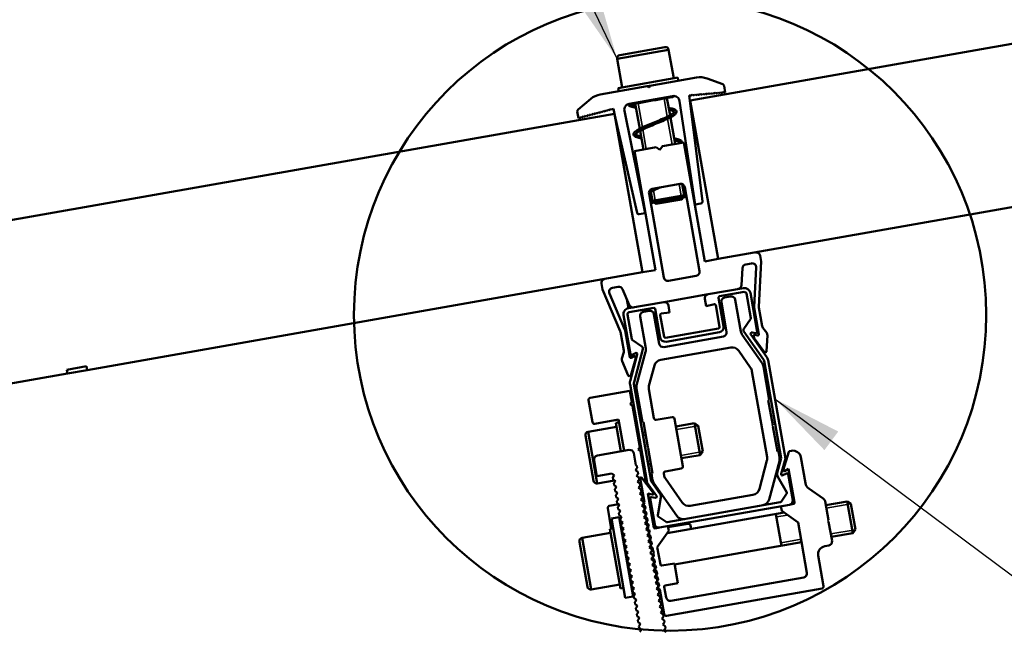
# Model space of a CAD drawing. Units: inches. Extents: x 1 to 956, y 0 to 271.
# Drawn here: x 619 to 637, y 207 to 218 of the extents above; entities that cross this region are included whole.
import ezdxf

# ---------------------------------------------------------------- set-up
doc = ezdxf.new("R2010")
doc.units = ezdxf.units.IN
doc.header["$LTSCALE"] = 5
doc.header["$MEASUREMENT"] = 0
doc.linetypes.add('DASHED', pattern=[0.2067, 0.1654, -0.0413])
for name, color, linetype, lineweight in [('Detail Circle Lines(ANSI)', 7, 'Continuous', 50), ('Symbols(ANSI)', 7, 'Continuous', 25), ('Threads(ANSI)', 7, 'DASHED', 35), ('Visible Edges(ANSI)', 7, 'Continuous', 50), ('Visible Tangent Edges(ANSI)', 7, 'Continuous', 50)]:
    doc.layers.add(name, color=color, linetype=linetype, lineweight=lineweight)
doc.layers.add('Dimensions(ANSI)', color=4, linetype='Continuous', lineweight=25, true_color=0x00ffff)
doc.styles.add('LEADER TEXT', font='arial.ttf')
doc.styles.add('Sunmodo', font='arial.ttf')
doc.dimstyles.new('Sunmodo MM03', dxfattribs={"dimscale": 13, "dimtxt": 0.2, "dimasz": 0.25, "dimexe": 0.125, "dimexo": 0.0625, "dimgap": 0.1, "dimtad": 1, "dimdec": 4, "dimrnd": 1e-08, "dimzin": 1, "dimdsep": 46, "dimlunit": 4, "dimtxsty": 'LEADER TEXT', "dimblk": 'Filled-2', "dimcen": 0.09, "dimdle": 0.393701, "dimclrd": 7, "dimclre": 7, "dimclrt": 7, "dimadec": 0, "dimazin": 0, "dimtfac": 0.5, "dimtdec": 3, "dimtofl": 0, "dimtmove": 0, "dimatfit": 3, "dimfxl": 1, "dimfrac": 2, "dimtolj": 1, "dimtzin": 0, "dimlwd": 25, "dimlwe": 25, "dimarcsym": 0})
doc.dimstyles.new('Sunmodo MM03$7', dxfattribs={"dimscale": 13, "dimtxt": 0.2, "dimasz": 0.098425, "dimexe": 0.125, "dimexo": 0.0625, "dimgap": 0.1, "dimtad": 1, "dimdec": 4, "dimrnd": 1e-08, "dimzin": 1, "dimdsep": 46, "dimlunit": 4, "dimtxsty": 'LEADER TEXT', "dimblk": 'Filled-2', "dimcen": 0.09, "dimdle": 0.393701, "dimclrd": 7, "dimclre": 7, "dimclrt": 7, "dimadec": 0, "dimazin": 0, "dimtfac": 0.5, "dimtdec": 3, "dimtofl": 0, "dimtmove": 0, "dimatfit": 3, "dimfxl": 1, "dimfrac": 2, "dimtolj": 1, "dimtzin": 0, "dimlwd": 25, "dimlwe": 25, "dimarcsym": 0})

# ---------------------------------------------------------------- blocks, each defined once
blk = doc.blocks.new('Filled-2')
at = {"color": 0}
for p, q in [((0, 0), (-1, 0.24)), ((-1, 0.24), (-1, -0.24)), ((-1, 0), (0, 0)), ((-1, -0.24), (0, 0))]:
    blk.add_line(p, q, dxfattribs=at)
at = {"color": 0, "flags": 128}
blk.add_lwpolyline([(-1, -0.24), (0, 0), (-1, 0.24), (-1, -0.24)], dxfattribs=at)
at = {"color": 0}
blk.add_solid([(-1, -0.24), (0, 0), (-1, 0.24), (-1, -0.24)], dxfattribs=at)
blk = doc.blocks.new('2dDetail11')
at = {"layer": 'Detail Circle Lines(ANSI)'}
blk.add_circle((24.7912, 16.9551), 0.4415, dxfattribs=at)
at = {"layer": 'Detail Circle Lines(ANSI)', "insert": (24.8372, 17.4152), "char_height": 0.3, "attachment_point": 7, "style": 'Sunmodo'}
blk.add_mtext('M', dxfattribs=at)
blk = doc.blocks.new('*D34')
at = {"layer": 'Defpoints', "color": 0, "linetype": 'Continuous', "transparency": 16777216}
for p in [(708.877, 215.047), (716.07, 205.135), (527.98, 183.15), (717.761, 183.15)]:
    blk.add_point(p, dxfattribs=at)
at = {"layer": 'Dimensions(ANSI)', "color": 7, "linetype": 'Continuous', "lineweight": 25, "transparency": 16777216}
blk.add_line((709.677, 215.188), (716.073, 216.316), dxfattribs=at)
blk.add_arc((527.98, 183.15), 189.37, 0.98333, 9.01667, dxfattribs=at)
at = {"layer": 'Dimensions(ANSI)', "color": 7, "linetype": 'Continuous', "lineweight": 25, "transparency": 16777216, "xscale": 3.25, "yscale": 3.25, "zscale": 3.25}
for p, rotation in [((714.473, 216.034), 99.50833423630436), ((717.35, 183.15), 270.4916657636956)]:
    blk.add_blockref('Filled-2', p, dxfattribs=dict(at, rotation=rotation))
at = {"layer": 'Dimensions(ANSI)', "color": 7, "linetype": 'Continuous', "lineweight": 25, "transparency": 16777216, "insert": (718.207, 200.227), "char_height": 2.6, "attachment_point": 1, "style": 'LEADER TEXT'}
blk.add_mtext('\\A1; \\fArial|b0|i0;\\H2.6000;VARIES', dxfattribs=at)

msp = doc.modelspace()

# ---------------------------------------------------------------- linework, layer by layer
at = {"layer": 'Threads(ANSI)'}
for p, q in [((629.911586, 216.851911), (629.989472, 216.410195)), ((630.438672, 216.604585), (630.380484, 216.934585)), ((630.527578, 216.100371), (630.445104, 216.568103)), ((629.995905, 216.373716), (630.058681, 216.017692)), ((630.191235, 215.265944), (630.222649, 215.087782)), ((630.691546, 215.170461), (630.654543, 215.38032)), ((630.228998, 215.051779), (630.234421, 215.02102)), ((630.703318, 215.103699), (630.697895, 215.134459)), ((630.999514, 210.990678), (630.605129, 210.921137)), ((629.928281, 210.801791), (629.90668, 210.797982)), ((630.04709, 210.82274), (630.000286, 210.814487)), ((630.687808, 210.45224), (631.082193, 210.521781)), ((629.989359, 210.329085), (630.01096, 210.332894)), ((630.082965, 210.34559), (630.129769, 210.353843)), ((633.770955, 209.571323), (633.32559, 209.492793)), ((632.62308, 209.368921), (632.422503, 209.333554)), ((633.40827, 209.023896), (633.853635, 209.102426)), ((632.505182, 208.864657), (632.868232, 208.928673))]:
    msp.add_line(p, q, dxfattribs=at)
at = {"layer": 'Visible Edges(ANSI)'}
for p, q in [((702.28644, 229.495832), (630.857414, 216.900968)), ((629.576266, 217.724539), (630.397124, 217.869279)), ((630.464885, 217.821832), (630.556299, 217.303395)), ((629.528819, 217.656778), (629.620234, 217.138342)), ((629.548229, 217.125645), (630.628305, 217.316092)), ((630.972775, 217.317436), (630.123625, 217.167708)), ((630.638462, 217.258488), (630.628305, 217.316092)), ((631.447462, 217.196786), (631.161293, 217.300943)), ((630.073222, 217.158821), (629.224072, 217.009093)), ((629.558386, 217.068041), (629.548229, 217.125645)), ((630.073222, 217.158821), (630.123625, 217.167708)), ((630.102867, 217.138063), (630.073222, 217.158821)), ((630.102831, 217.164042), (630.11657, 217.157632)), ((630.123625, 217.167708), (630.102867, 217.138063)), ((630.882058, 216.992134), (630.892328, 217.006802)), ((630.892328, 217.006802), (630.909809, 216.994562)), ((630.92831, 216.99618), (630.93858, 217.010848)), ((630.93858, 217.010848), (630.956061, 216.998608)), ((630.956061, 216.998608), (630.974562, 217.000227)), ((630.974562, 217.000227), (630.984832, 217.014895)), ((630.984832, 217.014895), (631.002313, 217.002655)), ((631.002313, 217.002655), (631.020813, 217.004273)), ((631.020813, 217.004273), (631.031084, 217.018941)), ((631.031084, 217.018941), (631.048565, 217.006701)), ((631.048565, 217.006701), (631.067065, 217.00832)), ((631.067065, 217.00832), (631.077336, 217.022988)), ((631.077336, 217.022988), (631.094816, 217.010748)), ((631.094816, 217.010748), (631.113317, 217.012366)), ((631.113317, 217.012366), (631.123588, 217.027034)), ((631.123588, 217.027034), (631.141068, 217.014794)), ((631.141068, 217.014794), (631.159569, 217.016413)), ((631.159569, 217.016413), (631.16984, 217.031081)), ((631.16984, 217.031081), (631.18732, 217.018841)), ((631.18732, 217.018841), (631.205821, 217.02046)), ((631.205821, 217.02046), (631.216092, 217.035127)), ((631.216092, 217.035127), (631.233572, 217.022887)), ((631.233572, 217.022887), (631.252073, 217.024506)), ((631.252073, 217.024506), (631.262343, 217.039174)), ((631.262343, 217.039174), (631.279824, 217.026934)), ((631.279824, 217.026934), (631.298325, 217.028553)), ((631.298325, 217.028553), (631.308595, 217.04322)), ((631.308595, 217.04322), (631.326076, 217.03098)), ((631.326076, 217.03098), (631.344577, 217.032599)), ((631.344577, 217.032599), (631.354847, 217.047267)), ((631.354847, 217.047267), (631.372328, 217.035027)), ((631.372328, 217.035027), (631.390829, 217.036646)), ((631.390829, 217.036646), (631.401099, 217.051313)), ((631.401099, 217.051313), (631.41858, 217.039073)), ((631.41858, 217.039073), (631.43708, 217.040692)), ((631.43708, 217.040692), (631.447351, 217.05536)), ((631.447351, 217.05536), (631.464832, 217.04312)), ((631.464832, 217.04312), (631.492689, 217.045557)), ((631.492689, 217.045557), (631.470961, 217.168781)), ((629.052564, 216.929117), (628.819277, 216.733366)), ((629.749965, 216.841969), (630.535757, 216.980525)), ((629.858023, 216.842414), (629.938668, 216.385052)), ((630.434056, 216.944031), (630.489385, 216.63024)), ((630.446477, 216.946222), (630.542063, 216.963076)), ((630.663271, 216.888728), (630.94393, 215.010793)), ((630.839391, 216.988401), (630.882058, 216.992134)), ((630.839391, 216.988401), (631.081692, 215.070392)), ((631.365272, 214.020765), (630.857414, 216.900968)), ((630.909809, 216.994562), (630.92831, 216.99618)), ((629.482117, 216.658466), (558.053092, 204.063601)), ((628.806774, 216.699013), (628.828501, 216.575789)), ((629.034898, 216.631093), (629.047138, 216.648573)), ((629.047138, 216.648573), (629.061806, 216.638303)), ((629.061806, 216.638303), (629.079745, 216.64311)), ((629.079745, 216.64311), (629.091985, 216.66059)), ((629.091985, 216.66059), (629.106653, 216.65032)), ((629.106653, 216.65032), (629.124591, 216.655126)), ((629.124591, 216.655126), (629.136831, 216.672607)), ((629.136831, 216.672607), (629.151499, 216.662336)), ((629.151499, 216.662336), (629.169438, 216.667143)), ((629.169438, 216.667143), (629.181678, 216.684623)), ((629.181678, 216.684623), (629.196346, 216.674353)), ((629.196346, 216.674353), (629.214284, 216.679159)), ((629.214284, 216.679159), (629.226525, 216.69664)), ((629.226525, 216.69664), (629.241192, 216.686369)), ((629.241192, 216.686369), (629.259131, 216.691176)), ((629.259131, 216.691176), (629.271371, 216.708656)), ((629.271371, 216.708656), (629.286039, 216.698386)), ((629.286039, 216.698386), (629.303978, 216.703193)), ((629.303978, 216.703193), (629.316218, 216.720673)), ((629.316218, 216.720673), (629.330886, 216.710402)), ((629.330886, 216.710402), (629.348824, 216.715209)), ((629.348824, 216.715209), (629.361064, 216.73269)), ((629.361064, 216.73269), (629.375732, 216.722419)), ((629.375732, 216.722419), (629.393671, 216.727226)), ((629.393671, 216.727226), (629.405911, 216.744706)), ((629.405911, 216.744706), (629.420579, 216.734436)), ((629.420579, 216.734436), (629.461949, 216.745521)), ((629.461949, 216.745521), (629.481743, 216.6584)), ((629.989975, 213.778263), (629.482117, 216.658466)), ((629.483468, 216.650805), (629.890258, 214.86031)), ((630.040096, 214.851422), (629.661538, 216.712096)), ((628.828501, 216.575789), (628.855512, 216.583027)), ((628.855512, 216.583027), (628.867752, 216.600507)), ((628.867752, 216.600507), (628.88242, 216.590237)), ((628.88242, 216.590237), (628.900359, 216.595043)), ((628.900359, 216.595043), (628.912599, 216.612524)), ((628.912599, 216.612524), (628.927267, 216.602253)), ((628.927267, 216.602253), (628.945205, 216.60706)), ((628.945205, 216.60706), (628.957445, 216.62454)), ((628.957445, 216.62454), (628.972113, 216.61427)), ((628.972113, 216.61427), (628.990052, 216.619076)), ((628.990052, 216.619076), (629.002292, 216.636557)), ((629.002292, 216.636557), (629.01696, 216.626286)), ((629.01696, 216.626286), (629.034898, 216.631093)), ((630.495909, 216.593245), (630.58115, 216.109817)), ((629.945192, 216.348053), (630.00511, 216.008245)), ((630.350734, 216.069188), (630.739561, 216.137749)), ((630.739561, 216.137749), (631.120454, 213.977597)), ((629.846698, 215.980313), (630.235526, 216.048874)), ((630.227591, 213.820161), (629.846698, 215.980313)), ((630.235526, 216.048874), (630.303287, 216.001427)), ((630.303287, 216.001427), (630.350734, 216.069188)), ((631.365272, 214.020765), (641.445981, 215.798266)), ((630.133775, 215.278548), (630.133997, 215.277286)), ((630.140522, 215.240286), (630.169078, 215.078336)), ((630.672112, 215.383418), (630.168076, 215.294543)), ((630.709815, 215.380119), (630.745118, 215.179907)), ((630.756813, 215.324109), (631.025978, 213.797602)), ((630.377932, 213.683334), (630.108768, 215.209841)), ((630.133075, 215.071987), (630.75754, 215.182098)), ((630.763888, 215.146095), (630.139423, 215.035985)), ((630.236354, 215.019667), (630.198238, 215.046356)), ((630.701965, 215.101767), (630.236354, 215.019667)), ((630.701965, 215.101767), (630.728654, 215.139882)), ((630.94393, 215.010793), (631.05177, 215.029808)), ((629.932256, 214.832407), (630.040096, 214.851422)), ((631.120454, 213.977597), (631.365272, 214.020765)), ((632.102924, 213.153423), (632.145865, 213.972795)), ((632.126821, 214.080803), (632.145865, 213.972795)), ((629.989975, 213.778263), (630.227591, 213.820161)), ((631.787354, 213.543933), (631.803652, 213.854911)), ((631.863971, 213.92309), (631.966664, 213.941197)), ((632.052376, 213.865365), (632.014782, 213.148032)), ((619.909265, 212.000762), (629.989975, 213.778263)), ((630.966669, 213.7129), (630.462634, 213.624025)), ((629.265663, 213.464938), (629.246618, 213.572945)), ((629.586256, 212.709667), (629.265663, 213.464938)), ((629.547557, 213.514643), (629.444864, 213.496536)), ((629.627557, 213.471207), (629.749232, 213.184557)), ((631.822207, 213.492536), (631.181362, 213.379538)), ((629.390257, 213.395962), (629.670926, 212.734747)), ((629.73406, 213.124339), (629.705116, 213.288487)), ((631.181362, 213.379538), (630.374905, 213.237338)), ((631.122053, 213.294836), (631.144907, 213.165227)), ((631.37068, 213.316403), (631.462094, 212.797966)), ((631.388472, 213.341813), (631.834904, 213.420531)), ((631.589234, 213.340091), (631.481226, 213.321046)), ((631.776226, 212.700665), (631.673936, 213.280782)), ((631.877254, 213.390877), (631.955664, 212.946192)), ((632.073678, 212.69796), (631.949259, 213.403573)), ((630.374905, 213.237338), (629.73406, 213.124339)), ((629.746757, 213.052334), (630.193188, 213.131052)), ((630.11313, 213.079814), (630.005123, 213.060769)), ((630.218598, 213.11326), (630.310013, 212.594823)), ((630.48246, 213.04842), (630.459607, 213.178029)), ((631.144907, 213.165227), (631.294437, 213.197011)), ((631.320599, 213.179364), (631.390089, 212.78527)), ((631.421918, 213.236345), (631.517141, 212.696307)), ((632.015792, 213.131509), (632.100789, 212.649469)), ((632.103934, 213.1369), (632.163108, 212.801308)), ((629.645097, 212.997287), (629.769516, 212.291674)), ((629.795512, 212.565299), (629.717102, 213.009983)), ((629.945814, 212.976068), (630.048104, 212.395951)), ((630.293055, 212.480467), (630.197832, 213.020505)), ((630.382018, 212.607519), (630.312528, 213.001614)), ((630.331077, 213.027144), (630.48246, 213.04842)), ((631.952031, 212.929802), (631.828658, 212.753608)), ((629.675628, 212.718875), (629.760625, 212.236835)), ((631.372296, 212.759859), (630.407428, 212.589727)), ((632.175962, 212.771028), (632.244152, 212.677172)), ((629.650132, 212.358202), (629.590958, 212.693795)), ((629.980727, 212.427768), (629.804532, 212.55114)), ((631.457832, 212.611605), (630.377756, 212.421159)), ((630.420125, 212.517722), (631.384993, 212.687854)), ((632.160191, 212.128419), (631.80045, 212.642183)), ((631.828658, 212.705485), (632.184769, 212.196906)), ((632.244662, 212.238844), (631.956239, 212.650754)), ((631.978016, 212.684936), (632.048268, 212.672549)), ((632.00818, 212.625944), (632.015421, 212.58488)), ((632.017991, 212.578824), (632.196917, 212.332554)), ((632.02512, 212.642884), (632.083849, 212.632529)), ((632.258016, 212.630369), (632.243176, 212.34722)), ((629.836495, 211.782842), (629.997186, 212.382547)), ((630.321184, 212.188452), (631.590583, 212.412281)), ((631.735762, 212.352146), (631.95262, 212.042441)), ((629.616433, 212.213834), (629.64841, 212.325352)), ((629.896018, 212.287481), (629.765871, 211.801766)), ((629.862591, 212.198769), (629.778686, 211.906155)), ((629.782337, 212.22671), (629.833982, 212.256527)), ((629.802085, 212.276487), (629.863863, 212.312154)), ((629.855695, 212.246403), (629.862936, 212.205339)), ((630.045343, 212.33271), (629.883014, 211.726892)), ((632.211286, 212.326748), (632.231315, 212.33028)), ((632.58316, 210.398025), (632.268886, 212.180361)), ((619.536544, 212.009285), (619.896569, 212.072767)), ((619.54924, 211.93728), (619.536544, 212.009285)), ((619.909265, 212.000762), (619.54924, 211.93728)), ((619.896569, 212.072767), (619.909265, 212.000762)), ((629.7302, 211.904114), (629.619413, 212.165112)), ((630.107474, 211.717091), (630.205328, 212.082289)), ((632.292063, 211.459436), (632.184415, 212.069937)), ((632.196881, 212.167665), (632.50834, 210.401292)), ((569.001684, 203.024382), (619.54924, 211.93728)), ((629.767168, 211.895784), (629.74714, 211.892253)), ((631.976844, 211.983958), (632.252421, 210.421087)), ((629.76311, 211.738525), (630.077384, 209.956189)), ((630.146574, 209.984849), (629.835115, 211.751222)), ((629.880253, 211.663651), (629.987901, 211.05315)), ((630.197568, 211.127242), (630.104713, 211.653851)), ((629.041331, 211.495043), (629.761382, 211.622008)), ((629.761382, 211.622008), (629.796297, 211.423994)), ((632.274062, 211.456262), (632.292063, 211.459436)), ((629.081507, 211.056665), (629.011677, 211.452693)), ((629.766643, 211.381643), (629.796297, 211.423994)), ((629.808993, 211.351989), (629.766643, 211.381643)), ((629.808993, 211.351989), (629.941671, 210.599536)), ((632.354652, 210.999214), (632.274062, 211.456262)), ((629.555888, 211.103189), (629.123858, 211.027011)), ((629.656185, 210.534379), (629.555888, 211.103189)), ((630.239919, 211.097588), (630.527939, 211.148374)), ((630.57029, 211.118719), (630.722647, 210.254658)), ((629.001432, 210.879209), (629.519868, 210.970623)), ((629.564776, 211.052786), (629.507172, 211.042628)), ((629.598581, 210.524221), (629.507172, 211.042628)), ((629.987901, 211.05315), (630.005902, 211.056324)), ((630.005902, 211.056324), (630.086525, 210.599092)), ((630.595683, 210.974709), (630.936496, 211.034804)), ((631.038068, 210.458763), (630.936496, 211.034804)), ((631.001446, 210.989325), (630.936496, 211.034804)), ((631.001446, 210.989325), (631.083546, 210.523713)), ((632.342283, 210.985707), (632.354652, 210.999214)), ((632.358526, 210.977245), (632.342283, 210.985707)), ((632.439116, 210.520196), (632.358526, 210.977245)), ((629.098724, 209.99059), (628.953985, 210.811448)), ((629.897234, 210.851554), (629.918835, 210.855363)), ((629.99084, 210.868059), (630.037643, 210.876312)), ((629.912017, 210.557185), (629.941671, 210.599536)), ((630.086525, 210.599092), (630.09923, 210.590196)), ((630.09923, 210.590196), (630.090334, 210.577491)), ((630.090334, 210.577491), (630.170956, 210.120258)), ((629.170727, 210.448779), (629.746767, 210.550351)), ((629.831469, 210.491042), (629.869431, 210.275747)), ((629.954367, 210.527531), (629.912017, 210.557185)), ((629.954367, 210.527531), (630.058726, 209.935682)), ((630.697254, 210.398669), (631.038068, 210.458763)), ((631.083546, 210.523713), (631.038068, 210.458763)), ((632.43668, 210.133854), (632.50834, 210.401292)), ((632.457117, 210.52337), (632.439116, 210.520196)), ((632.47688, 210.411286), (632.457117, 210.52337)), ((632.507311, 210.114952), (632.58316, 210.398025)), ((632.648756, 210.519405), (632.545575, 210.181914)), ((632.660201, 210.529531), (632.696204, 210.535879)), ((632.865607, 210.417262), (632.948883, 209.944979)), ((629.162204, 210.076057), (629.111418, 210.364078)), ((629.863065, 210.185532), (629.89272, 210.227883)), ((629.869431, 210.275747), (629.886371, 210.263885)), ((629.886371, 210.263885), (629.89272, 210.227883)), ((629.998805, 210.275513), (630.020407, 210.279322)), ((630.092412, 210.292018), (630.139215, 210.300271)), ((630.692993, 210.212308), (630.404972, 210.161522)), ((632.24966, 210.357846), (632.111674, 209.842877)), ((632.28738, 209.651128), (632.474119, 210.348046)), ((632.566871, 210.164975), (632.642535, 210.20866)), ((632.642535, 210.20866), (632.750719, 209.595122)), ((629.435823, 210.124304), (629.162204, 210.076057)), ((629.435823, 210.124304), (629.478174, 210.09465)), ((629.478174, 210.09465), (629.44852, 210.052299)), ((629.44852, 210.052299), (629.454868, 210.016296)), ((629.905416, 210.155878), (629.863065, 210.185532)), ((629.88211, 210.077524), (629.911764, 210.119875)), ((629.924461, 210.04787), (629.88211, 210.077524)), ((629.905416, 210.155878), (629.911764, 210.119875)), ((629.924461, 210.04787), (629.930809, 210.011867)), ((629.948149, 210.036474), (630.026305, 209.593229)), ((630.186616, 209.765966), (629.974229, 210.047814)), ((630.170956, 210.120258), (630.152955, 210.117084)), ((630.152955, 210.117084), (630.172718, 210.005001)), ((630.380289, 210.090979), (630.375318, 210.119171)), ((630.710307, 209.595779), (630.404513, 210.032497)), ((632.445757, 210.062461), (632.607208, 209.776998)), ((632.539465, 210.090279), (632.601244, 210.125947)), ((632.716629, 209.641082), (632.633813, 210.11076)), ((629.166485, 209.943143), (629.480313, 209.998479)), ((629.454868, 210.016296), (629.497218, 209.986642)), ((629.497218, 209.986642), (629.467564, 209.944291)), ((629.467564, 209.944291), (629.473912, 209.908289)), ((629.473912, 209.908289), (629.516263, 209.878634)), ((629.516263, 209.878634), (629.486609, 209.836284)), ((629.901155, 209.969517), (629.930809, 210.011867)), ((629.943505, 209.939862), (629.901155, 209.969517)), ((629.920199, 209.861509), (629.949854, 209.90386)), ((629.96255, 209.831855), (629.920199, 209.861509)), ((629.943505, 209.939862), (629.949854, 209.90386)), ((630.245475, 209.71613), (630.077384, 209.956189)), ((630.146574, 209.984849), (630.305381, 209.758049)), ((630.196942, 209.946518), (630.610779, 209.355498)), ((633.009018, 209.850586), (633.271106, 209.66707)), ((629.486609, 209.836284), (629.492957, 209.800281)), ((629.492957, 209.800281), (629.535308, 209.770627)), ((629.535308, 209.770627), (629.505653, 209.728276)), ((629.505653, 209.728276), (629.512002, 209.692273)), ((629.512002, 209.692273), (629.554352, 209.662619)), ((629.939244, 209.753501), (629.968898, 209.795852)), ((629.981595, 209.723847), (629.939244, 209.753501)), ((629.958289, 209.645494), (629.987943, 209.687845)), ((629.96255, 209.831855), (629.968898, 209.795852)), ((629.981595, 209.723847), (629.987943, 209.687845)), ((630.194539, 209.144399), (630.086355, 209.757937)), ((630.086355, 209.757937), (630.172398, 209.742765)), ((630.090187, 209.757261), (630.142275, 209.461856)), ((630.223698, 209.681947), (630.153447, 209.694334)), ((630.32127, 209.687856), (630.26719, 209.364389)), ((631.995818, 209.736715), (630.855486, 209.535644)), ((632.505825, 209.610435), (632.606083, 209.753618)), ((629.423036, 209.119758), (629.357655, 209.490555)), ((629.387309, 209.532905), (629.560726, 209.563484)), ((629.554352, 209.662619), (629.524698, 209.620268)), ((629.524698, 209.620268), (629.531046, 209.584266)), ((629.531046, 209.584266), (629.573397, 209.554612)), ((629.573397, 209.554612), (629.543743, 209.512261)), ((629.543743, 209.512261), (629.550091, 209.476258)), ((630.000639, 209.61584), (629.958289, 209.645494)), ((629.977333, 209.537486), (630.006988, 209.579837)), ((630.019684, 209.507832), (629.977333, 209.537486)), ((630.000639, 209.61584), (630.006988, 209.579837)), ((630.008988, 209.568489), (630.026305, 209.593229)), ((630.012858, 209.546542), (630.008988, 209.568489)), ((630.037592, 209.529217), (630.012858, 209.546542)), ((630.019684, 209.507832), (630.026032, 209.471829)), ((630.037592, 209.529217), (630.04535, 209.485221)), ((630.128036, 209.668924), (630.210853, 209.199246)), ((630.295555, 209.139937), (632.657321, 209.556381)), ((632.491667, 209.601415), (630.435816, 209.238913)), ((632.517746, 209.442677), (632.50251, 209.529083)), ((632.657321, 209.556381), (632.732926, 209.569712)), ((633.303453, 209.61834), (633.364396, 209.272716)), ((633.316144, 209.546365), (633.707937, 209.615448)), ((633.809509, 209.039408), (633.707937, 209.615448)), ((633.772888, 209.56997), (633.707937, 209.615448)), ((633.772888, 209.56997), (633.854987, 209.104358)), ((629.568283, 209.330978), (629.424273, 209.305586)), ((629.550091, 209.476258), (629.592442, 209.446604)), ((629.592442, 209.446604), (629.562787, 209.404253)), ((629.562787, 209.404253), (629.569136, 209.368251)), ((629.822212, 207.890877), (629.568283, 209.330978)), ((629.569136, 209.368251), (629.611486, 209.338596)), ((629.611486, 209.338596), (629.581832, 209.296246)), ((629.996378, 209.429479), (630.026032, 209.471829)), ((630.038729, 209.399824), (629.996378, 209.429479)), ((630.015423, 209.321471), (630.045077, 209.363822)), ((630.057773, 209.291817), (630.015423, 209.321471)), ((630.028033, 209.460481), (630.04535, 209.485221)), ((630.031903, 209.438534), (630.028033, 209.460481)), ((630.056637, 209.421209), (630.031903, 209.438534)), ((630.038729, 209.399824), (630.045077, 209.363822)), ((630.047078, 209.352474), (630.064395, 209.377214)), ((630.050948, 209.330527), (630.047078, 209.352474)), ((630.075682, 209.313201), (630.050948, 209.330527)), ((630.056637, 209.421209), (630.064395, 209.377214)), ((630.075682, 209.313201), (630.083439, 209.269206)), ((630.139309, 209.457621), (630.142275, 209.461856)), ((630.154971, 209.389851), (630.150736, 209.392816)), ((630.154971, 209.389851), (630.200245, 209.133093)), ((630.276243, 209.342804), (630.419426, 209.242547)), ((630.435971, 209.038512), (632.560062, 209.413047)), ((632.514628, 208.811085), (632.413057, 209.387126)), ((632.814201, 209.235097), (632.517746, 209.442677)), ((629.678202, 207.865484), (629.424273, 209.305586)), ((629.581832, 209.296246), (629.58818, 209.260243)), ((629.58818, 209.260243), (629.630531, 209.230589)), ((629.630531, 209.230589), (629.600877, 209.188238)), ((629.600877, 209.188238), (629.607225, 209.152235)), ((629.607225, 209.152235), (629.649576, 209.122581)), ((630.034467, 209.213463), (630.064121, 209.255814)), ((630.076818, 209.183809), (630.034467, 209.213463)), ((630.053512, 209.105456), (630.083166, 209.147807)), ((630.057773, 209.291817), (630.064121, 209.255814)), ((630.066122, 209.244466), (630.083439, 209.269206)), ((630.069992, 209.222519), (630.066122, 209.244466)), ((630.094726, 209.205194), (630.069992, 209.222519)), ((630.076818, 209.183809), (630.083166, 209.147807)), ((630.085167, 209.136459), (630.102484, 209.161199)), ((630.089037, 209.114511), (630.085167, 209.136459)), ((630.094726, 209.205194), (630.102484, 209.161199)), ((630.219949, 209.126606), (630.295555, 209.139937)), ((630.450365, 209.167235), (630.465601, 209.080829)), ((630.454174, 209.145633), (630.8178, 209.20975)), ((630.860151, 209.180096), (630.871572, 209.115321)), ((632.814201, 209.235097), (632.97544, 208.320662)), ((633.352534, 209.255776), (633.364396, 209.272716)), ((633.369475, 209.243914), (633.352534, 209.255776)), ((633.369475, 209.243914), (633.430417, 208.89829)), ((628.89267, 208.951996), (629.411107, 209.043411)), ((629.456014, 209.125573), (629.39841, 209.115416)), ((629.588857, 208.03534), (629.39841, 209.115416)), ((629.628794, 209.092901), (629.610822, 209.089732)), ((629.649576, 209.122581), (629.619921, 209.08023)), ((629.619921, 209.08023), (629.62627, 209.044228)), ((629.62627, 209.044228), (629.66862, 209.014574)), ((629.66862, 209.014574), (629.638966, 208.972223)), ((629.638966, 208.972223), (629.645314, 208.93622)), ((630.095863, 209.075802), (630.053512, 209.105456)), ((630.072556, 208.997448), (630.102211, 209.039799)), ((630.114907, 208.967794), (630.072556, 208.997448)), ((630.113771, 209.097186), (630.089037, 209.114511)), ((630.095863, 209.075802), (630.102211, 209.039799)), ((630.098814, 208.979063), (630.13352, 208.985182)), ((630.104212, 209.028451), (630.121529, 209.053191)), ((630.108082, 209.006504), (630.104212, 209.028451)), ((630.132816, 208.989179), (630.108082, 209.006504)), ((630.113771, 209.097186), (630.121529, 209.053191)), ((630.114907, 208.967794), (630.121255, 208.931791)), ((630.132816, 208.989179), (630.140573, 208.945183)), ((630.465601, 209.080829), (630.258021, 208.784373)), ((633.417716, 208.970324), (633.809509, 209.039408)), ((633.854987, 209.104358), (633.809509, 209.039408)), ((628.989963, 208.063377), (628.845223, 208.884235)), ((629.644462, 208.898948), (629.687665, 208.906566)), ((629.645314, 208.93622), (629.687665, 208.906566)), ((629.687665, 208.906566), (629.658011, 208.864215)), ((629.658011, 208.864215), (629.664359, 208.828213)), ((629.664359, 208.828213), (629.70671, 208.798558)), ((629.70671, 208.798558), (629.677055, 208.756208)), ((630.091601, 208.889441), (630.121255, 208.931791)), ((630.133952, 208.859786), (630.091601, 208.889441)), ((630.110646, 208.781433), (630.1403, 208.823784)), ((630.152997, 208.751779), (630.110646, 208.781433)), ((630.123256, 208.920443), (630.140573, 208.945183)), ((630.127126, 208.898496), (630.123256, 208.920443)), ((630.15186, 208.881171), (630.127126, 208.898496)), ((630.133952, 208.859786), (630.1403, 208.823784)), ((630.142301, 208.812436), (630.159618, 208.837176)), ((630.146171, 208.790489), (630.142301, 208.812436)), ((630.170905, 208.773163), (630.146171, 208.790489)), ((630.15186, 208.881171), (630.159618, 208.837176)), ((630.313875, 208.46761), (630.258021, 208.784373)), ((630.573516, 208.468815), (632.877678, 208.875101)), ((633.371109, 208.813588), (633.299104, 208.800892)), ((629.677055, 208.756208), (629.683404, 208.720205)), ((629.683404, 208.720205), (629.725754, 208.690551)), ((629.725754, 208.690551), (629.6961, 208.6482)), ((629.6961, 208.6482), (629.702448, 208.612197)), ((629.702448, 208.612197), (629.744799, 208.582543)), ((630.12969, 208.673425), (630.159345, 208.715776)), ((630.172041, 208.643771), (630.12969, 208.673425)), ((630.148735, 208.565418), (630.178389, 208.607769)), ((630.152997, 208.751779), (630.159345, 208.715776)), ((630.170905, 208.773163), (630.181767, 208.711563)), ((630.172041, 208.643771), (630.178389, 208.607769)), ((630.18039, 208.596421), (630.197707, 208.621161)), ((630.181767, 208.711563), (630.198707, 208.699701)), ((630.198707, 208.699701), (630.186845, 208.682761)), ((630.186845, 208.682761), (630.197707, 208.621161)), ((633.180486, 208.631489), (633.278244, 208.077079)), ((629.744799, 208.582543), (629.715145, 208.540192)), ((629.715145, 208.540192), (629.721493, 208.50419)), ((629.721493, 208.50419), (629.763844, 208.474536)), ((629.763844, 208.474536), (629.734189, 208.432185)), ((629.734189, 208.432185), (629.740538, 208.396182)), ((630.191086, 208.535764), (630.148735, 208.565418)), ((630.16778, 208.45741), (630.197434, 208.499761)), ((630.210131, 208.427756), (630.16778, 208.45741)), ((630.18426, 208.574473), (630.18039, 208.596421)), ((630.208994, 208.557148), (630.18426, 208.574473)), ((630.191086, 208.535764), (630.197434, 208.499761)), ((630.199435, 208.488413), (630.216752, 208.513153)), ((630.203305, 208.466466), (630.199435, 208.488413)), ((630.228039, 208.449141), (630.203305, 208.466466)), ((630.208994, 208.557148), (630.216752, 208.513153)), ((630.210131, 208.427756), (630.216479, 208.391753)), ((630.228039, 208.449141), (630.235797, 208.405145)), ((630.339285, 208.449817), (630.569702, 208.490446)), ((630.569702, 208.490446), (630.633184, 208.130421)), ((629.740538, 208.396182), (629.782888, 208.366528)), ((629.746033, 208.322908), (629.753234, 208.324177)), ((629.782888, 208.366528), (629.753234, 208.324177)), ((629.753234, 208.324177), (629.759582, 208.288175)), ((629.759582, 208.288175), (629.801933, 208.25852)), ((629.801933, 208.25852), (629.772279, 208.21617)), ((630.186824, 208.349403), (630.216479, 208.391753)), ((630.229175, 208.319748), (630.186824, 208.349403)), ((630.205869, 208.241395), (630.235523, 208.283746)), ((630.24822, 208.211741), (630.205869, 208.241395)), ((630.214066, 208.405434), (630.235092, 208.409142)), ((630.21848, 208.380405), (630.235797, 208.405145)), ((630.22235, 208.358458), (630.21848, 208.380405)), ((630.247084, 208.341133), (630.22235, 208.358458)), ((630.229175, 208.319748), (630.235523, 208.283746)), ((630.237524, 208.272398), (630.254841, 208.297138)), ((630.241394, 208.250451), (630.237524, 208.272398)), ((630.266128, 208.233125), (630.241394, 208.250451)), ((630.247084, 208.341133), (630.254841, 208.297138)), ((629.057724, 208.01593), (629.57616, 208.107345)), ((629.772279, 208.21617), (629.778627, 208.180167)), ((629.778627, 208.180167), (629.820978, 208.150513)), ((629.820978, 208.150513), (629.791323, 208.108162)), ((629.791323, 208.108162), (629.797672, 208.072159)), ((629.797672, 208.072159), (629.840022, 208.042505)), ((630.224914, 208.133387), (630.254568, 208.175738)), ((630.267264, 208.103733), (630.224914, 208.133387)), ((630.243958, 208.02538), (630.273613, 208.067731)), ((630.24822, 208.211741), (630.254568, 208.175738)), ((630.256569, 208.16439), (630.273886, 208.18913)), ((630.260439, 208.142443), (630.256569, 208.16439)), ((630.285173, 208.125118), (630.260439, 208.142443)), ((630.266128, 208.233125), (630.273886, 208.18913)), ((630.267264, 208.103733), (630.273613, 208.067731)), ((630.275614, 208.056383), (630.29293, 208.081123)), ((630.285173, 208.125118), (630.29293, 208.081123)), ((630.419261, 207.869938), (630.384975, 208.064381)), ((630.633184, 208.130421), (630.402768, 208.089792)), ((632.916132, 208.23596), (630.503962, 207.81063)), ((629.646461, 208.045497), (629.588857, 208.03534)), ((629.822212, 207.890877), (629.678202, 207.865484)), ((629.840022, 208.042505), (629.810368, 208.000154)), ((629.810368, 208.000154), (629.816716, 207.964152)), ((629.816716, 207.964152), (629.859067, 207.934498)), ((629.859067, 207.934498), (629.829413, 207.892147)), ((629.829413, 207.892147), (629.835761, 207.856144)), ((630.286309, 207.995726), (630.243958, 208.02538)), ((630.263003, 207.917372), (630.292657, 207.959723)), ((630.305354, 207.887718), (630.263003, 207.917372)), ((630.279484, 208.034435), (630.275614, 208.056383)), ((630.304218, 208.01711), (630.279484, 208.034435)), ((630.286309, 207.995726), (630.292657, 207.959723)), ((630.304218, 208.01711), (630.38364, 207.566682)), ((630.305354, 207.887718), (630.311702, 207.851715)), ((630.425991, 207.537028), (633.24859, 208.034728)), ((629.835761, 207.856144), (629.878112, 207.82649)), ((629.878112, 207.82649), (629.848457, 207.784139)), ((629.848457, 207.784139), (629.854805, 207.748137)), ((629.854805, 207.748137), (629.897156, 207.718482)), ((629.897156, 207.718482), (629.867502, 207.676132)), ((630.282048, 207.809365), (630.311702, 207.851715)), ((630.324398, 207.77971), (630.282048, 207.809365)), ((630.301092, 207.701357), (630.330747, 207.743708)), ((630.324398, 207.77971), (630.330747, 207.743708)), ((629.867502, 207.676132), (629.87385, 207.640129)), ((629.87385, 207.640129), (629.916201, 207.610475)), ((629.916201, 207.610475), (629.886547, 207.568124)), ((629.886547, 207.568124), (629.892895, 207.532121)), ((629.892895, 207.532121), (629.935246, 207.502467)), ((630.343443, 207.671703), (630.301092, 207.701357)), ((630.320137, 207.593349), (630.349791, 207.6357)), ((630.362488, 207.563695), (630.320137, 207.593349)), ((630.339182, 207.485342), (630.368836, 207.527693)), ((630.343443, 207.671703), (630.349791, 207.6357)), ((630.362488, 207.563695), (630.368836, 207.527693)), ((629.935246, 207.502467), (629.905591, 207.460116)), ((629.905591, 207.460116), (629.911939, 207.424114)), ((629.911939, 207.424114), (629.95429, 207.39446)), ((629.95429, 207.39446), (629.924636, 207.352109)), ((629.924636, 207.352109), (629.930984, 207.316106)), ((630.381532, 207.455688), (630.339182, 207.485342)), ((630.358226, 207.377334), (630.387881, 207.419685)), ((630.400577, 207.34768), (630.358226, 207.377334)), ((630.381532, 207.455688), (630.387881, 207.419685)), ((630.400577, 207.34768), (630.406925, 207.311677)), ((629.930984, 207.316106), (629.973335, 207.286452)), ((629.973335, 207.286452), (629.943681, 207.244101)), ((630.377271, 207.269327), (630.406925, 207.311677)), ((630.419622, 207.239672), (630.377271, 207.269327))]:
    msp.add_line(p, q, dxfattribs=at)
for centre, radius, start, end in [((629.586423, 217.666935), 0.058493, 100, 190), ((630.407281, 217.811675), 0.058493, 10, 100), ((631.036258, 216.957411), 0.365579, 70, 100), ((631.434959, 217.162433), 0.036558, 10, 70), ((629.287554, 216.649067), 0.365579, 100, 130), ((629.76901, 216.733961), 0.109674, 100, 191.5), ((630.554802, 216.872517), 0.109674, 8.5, 100), ((630.538889, 216.981077), 0.018279, 280, 3.4159484), ((628.842776, 216.705361), 0.036558, 130, 190), ((630.180773, 215.222538), 0.073116, 100, 190), ((630.684808, 215.311413), 0.073116, 10, 100), ((631.045422, 215.06581), 0.036558, 280, 7.2), ((629.925908, 214.86841), 0.036558, 192.8, 280), ((632.054816, 214.068106), 0.073116, 10, 100), ((630.953973, 213.784906), 0.073116, 280, 10), ((631.876668, 213.851085), 0.073116, 100, 177), ((631.97936, 213.869192), 0.073116, 357, 100), ((629.318623, 213.585642), 0.073116, 100, 190), ((630.449937, 213.69603), 0.073116, 190, 280), ((629.457561, 213.424531), 0.073116, 100, 203), ((629.560253, 213.442638), 0.073116, 23, 100), ((631.714339, 213.54776), 0.073116, 280, 357), ((631.841252, 213.384528), 0.109674, 10, 100), ((631.194058, 213.307533), 0.073116, 100, 190), ((631.392281, 213.320211), 0.021935, 100, 190), ((631.493923, 213.249041), 0.073116, 100, 190), ((631.60193, 213.268086), 0.073116, 10, 100), ((631.841252, 213.384528), 0.036558, 10, 100), ((629.753105, 213.016332), 0.109674, 100, 190), ((629.816536, 213.213126), 0.073116, 203, 280), ((630.125827, 213.007809), 0.073116, 10, 100), ((630.196997, 213.109451), 0.021935, 10, 100), ((630.387602, 213.165332), 0.073116, 10, 100), ((631.298998, 213.175555), 0.021935, 10, 102), ((632.087798, 213.144206), 0.073116, 177, 190), ((632.17594, 213.149597), 0.073116, 177, 190), ((629.753105, 213.016332), 0.036558, 100, 190), ((630.017819, 212.988764), 0.073116, 100, 190), ((630.33413, 213.005423), 0.021935, 98, 190), ((631.934063, 212.942383), 0.021935, 325, 10), ((629.518953, 212.681098), 0.073116, 10, 23), ((629.603623, 212.706179), 0.073116, 10, 23), ((631.368487, 212.781461), 0.021935, 280, 10), ((631.368487, 212.781461), 0.095051, 280, 10), ((631.863021, 212.729546), 0.04195, 145, 215), ((632.235114, 212.814004), 0.073116, 190, 216), ((629.817114, 212.569108), 0.021935, 190, 235), ((630.403619, 212.611328), 0.095051, 190, 280), ((630.403619, 212.611328), 0.021935, 190, 280), ((631.445136, 212.68361), 0.073116, 280, 10), ((631.920236, 212.726058), 0.146232, 190, 215), ((631.974207, 212.663335), 0.021935, 80, 215), ((632.022581, 212.628483), 0.014623, 80, 190), ((632.029822, 212.587419), 0.014623, 190, 216), ((632.052077, 212.694151), 0.021935, 260, 10), ((632.086388, 212.64693), 0.014623, 260, 10), ((632.185, 212.634195), 0.073116, 357, 36), ((629.578127, 212.345506), 0.073116, 344, 10), ((629.956665, 212.393404), 0.04195, 345, 55), ((629.904094, 212.370558), 0.146232, 345, 10), ((630.36506, 212.493164), 0.073116, 190, 280), ((631.615976, 212.268271), 0.146232, 35, 100), ((629.686716, 212.193681), 0.073116, 164, 203), ((629.775026, 212.239374), 0.014623, 190, 300), ((629.791117, 212.295483), 0.021935, 190, 300), ((629.841294, 212.243863), 0.014623, 10, 120), ((629.848535, 212.202799), 0.014623, 344, 10), ((629.87483, 212.293158), 0.021935, 345, 120), ((630.346577, 212.044442), 0.146232, 100, 165), ((632.124876, 212.154968), 0.073116, 10, 35), ((632.208747, 212.341149), 0.014623, 216, 280), ((632.228775, 212.344681), 0.014623, 280, 10), ((632.124876, 212.154968), 0.146232, 10, 35), ((631.832834, 211.958566), 0.146232, 10, 35), ((632.040405, 212.044544), 0.146232, 10, 35), ((629.744601, 211.906654), 0.014623, 190, 280), ((629.764629, 211.910185), 0.014623, 280, 344), ((629.90712, 211.763918), 0.146232, 165, 190), ((629.90712, 211.763918), 0.073116, 165, 190), ((630.024263, 211.689044), 0.146232, 165, 190), ((630.248723, 211.679244), 0.146232, 165, 190), ((629.047679, 211.459041), 0.036558, 100, 190), ((630.233571, 211.13359), 0.036558, 190, 280), ((630.534287, 211.112371), 0.036558, 10, 100), ((629.11751, 211.063013), 0.036558, 190, 280), ((629.011589, 210.821605), 0.058493, 100, 190), ((629.183423, 210.376774), 0.073116, 100, 190), ((629.759464, 210.478346), 0.073116, 10, 100), ((632.108411, 210.395694), 0.146232, 345, 10), ((632.33287, 210.385894), 0.146232, 345, 10), ((632.66274, 210.51513), 0.014623, 100, 163), ((632.721596, 210.391869), 0.146232, 10, 100), ((630.686644, 210.24831), 0.036558, 280, 10), ((629.96255, 210.039013), 0.014623, 37, 190), ((630.411321, 210.125519), 0.036558, 100, 190), ((630.524299, 210.116372), 0.146232, 190, 215), ((632.528492, 210.109253), 0.095051, 165, 209.4914103), ((632.528498, 210.109275), 0.021935, 165, 300), ((632.559559, 210.177639), 0.014623, 163, 300), ((632.612211, 210.106951), 0.021935, 10, 120), ((629.156328, 210.000747), 0.058493, 190, 280), ((630.316728, 210.030393), 0.146232, 190, 215), ((633.092893, 209.970372), 0.146232, 190, 235), ((630.149638, 209.672733), 0.021935, 80, 190), ((630.174938, 209.757166), 0.014623, 260, 37), ((630.227507, 209.703548), 0.021935, 260, 35), ((630.22752, 209.70353), 0.095051, 350.5085897, 35), ((631.970425, 209.880725), 0.146232, 280, 345), ((632.588115, 209.766199), 0.021935, 325, 29.4914103), ((629.393657, 209.496903), 0.036558, 100, 190), ((630.830093, 209.679654), 0.146232, 215, 280), ((632.146131, 209.688975), 0.146232, 280, 345), ((632.487858, 209.623017), 0.021935, 280, 325), ((632.644624, 209.628386), 0.073116, 280, 10), ((632.729117, 209.591313), 0.021935, 280, 10), ((633.231448, 209.605644), 0.073116, 10, 57.1532089), ((630.288824, 209.360772), 0.021935, 170.5085897, 235), ((630.730565, 209.439373), 0.146232, 215, 280), ((630.21614, 209.148208), 0.021935, 190, 280), ((630.282858, 209.211942), 0.073116, 190, 280), ((630.432007, 209.260515), 0.021935, 235, 280), ((630.824148, 209.173748), 0.036558, 10, 100), ((628.902827, 208.894392), 0.058493, 100, 190), ((633.324497, 208.656882), 0.146232, 100, 190), ((633.358412, 208.885593), 0.073116, 280, 10), ((630.335476, 208.471419), 0.021935, 190, 280), ((632.903435, 208.307965), 0.073116, 280, 10), ((629.047567, 208.073535), 0.058493, 190, 280), ((630.406576, 208.06819), 0.021935, 100, 190), ((633.242241, 208.070731), 0.036558, 280, 10), ((630.491266, 207.882635), 0.073116, 190, 280), ((630.419643, 207.573031), 0.036558, 190, 280)]:
    msp.add_arc(centre, radius, start, end, dxfattribs=at)
for points, knots in [([(629.871036, 216.768613), (629.832223, 216.773805), (629.800095, 216.78052), (629.764001, 216.792028), (629.75369, 216.796241), (629.741833, 216.804719), (629.738534, 216.807626), (629.73295, 216.816024), (629.730905, 216.822145), (629.731846, 216.831832), (629.733035, 216.83526), (629.734627, 216.838106)], [11.9088249312, 11.9088249312, 11.9088249312, 11.9088249312, 12.1306490509, 12.1306490509, 12.2609119595, 12.2609119595, 12.3157929958, 12.3157929958, 12.3728052915, 12.3728052915, 12.4064596454, 12.4064596454, 12.4064596454, 12.4064596454]), ([(630.446477, 216.946222), (630.418587, 216.941304), (630.384931, 216.935369), (630.311962, 216.922503), (630.271859, 216.915432), (630.189708, 216.900946), (630.146636, 216.893351), (630.062966, 216.878598), (630.021327, 216.871256), (629.944661, 216.857738), (629.908658, 216.851402), (629.846871, 216.840479), (629.820317, 216.835595), (629.791684, 216.828763), (629.783981, 216.826613), (629.772655, 216.822747), (629.768685, 216.82093), (629.765833, 216.819236), (629.765368, 216.818849), (629.765368, 216.818849)], [0, 0, 0, 0, 0.178360373, 0.178360373, 0.353498704, 0.353498704, 0.528752706, 0.528752706, 0.704002591, 0.704002591, 0.879253867, 0.879253867, 1.054261892, 1.054261892, 1.136127963, 1.136127963, 1.211081701, 1.211081701, 1.245548632, 1.245548632, 1.245548632, 1.245548632]), ([(629.779685, 216.825136), (629.781118, 216.824573), (629.782647, 216.824003), (629.795428, 216.819495), (629.811039, 216.815335), (629.840358, 216.80946), (629.851963, 216.807479), (629.864508, 216.805634)], [1.5036956414, 1.5036956414, 1.5036956414, 1.5036956414, 1.5234497889, 1.5234497889, 1.6598229247, 1.6598229247, 1.735705581, 1.735705581, 1.735705581, 1.735705581]), ([(629.968701, 216.214728), (629.936963, 216.218973), (629.909642, 216.224141), (629.871758, 216.235523), (629.858363, 216.241137), (629.837955, 216.255717), (629.830015, 216.265396), (629.825944, 216.286724), (629.828182, 216.296641), (629.837018, 216.313487), (629.843416, 216.321042), (629.86647, 216.342631), (629.887868, 216.356912), (629.940885, 216.386837), (629.972825, 216.402644), (630.04317, 216.435018), (630.082321, 216.451955), (630.162568, 216.485825), (630.204604, 216.50317), (630.285764, 216.536955), (630.325889, 216.553815), (630.398504, 216.585636), (630.43203, 216.601017), (630.485863, 216.627948), (630.507826, 216.640006), (630.546853, 216.664764), (630.561716, 216.67772), (630.571135, 216.691225), (630.571049, 216.693424), (630.570849, 216.69456), (630.570769, 216.694852), (630.569349, 216.697478), (630.56258, 216.703705), (630.533112, 216.715104), (630.510147, 216.720604), (630.478981, 216.72559), (630.475726, 216.726088), (630.472399, 216.726577)], [8.376249636, 8.376249636, 8.376249636, 8.376249636, 8.557225646, 8.557225646, 8.694287279, 8.694287279, 8.821912359, 8.821912359, 8.925721573, 8.925721573, 9.027484945, 9.027484945, 9.218156207, 9.218156207, 9.404511029, 9.404511029, 9.588769088, 9.588769088, 9.771225233, 9.771225233, 9.950959201, 9.950959201, 10.125179643, 10.125179643, 10.27729933, 10.27729933, 10.467889935, 10.467889935, 10.590485486, 10.590485486, 10.631235713, 10.631235713, 10.796971007, 10.796971007, 10.974539233, 10.974539233, 10.994716717, 10.994716717, 10.994716717, 10.994716717]), ([(630.465877, 216.763565), (630.481561, 216.761468), (630.496129, 216.759154), (630.537864, 216.751064), (630.56069, 216.744478), (630.58676, 216.730335), (630.594505, 216.724475), (630.604904, 216.709863), (630.607738, 216.701243), (630.607092, 216.68232), (630.602597, 216.672711), (630.58737, 216.65225), (630.57446, 216.641231), (630.534431, 216.613512), (630.502822, 216.596138), (630.431912, 216.561475), (630.392757, 216.543932), (630.311799, 216.509089), (630.269157, 216.491366), (630.185397, 216.456588), (630.14322, 216.439084), (630.064916, 216.405508), (630.027746, 216.388991), (629.963568, 216.358203), (629.935598, 216.343481), (629.893275, 216.317382), (629.877995, 216.30532), (629.863735, 216.288808), (629.863492, 216.285075), (629.863891, 216.282816), (629.866387, 216.278185), (629.890249, 216.26678), (629.90949, 216.26113), (629.942498, 216.254804), (629.952022, 216.253218), (629.962177, 216.251726)], [2.650236552, 2.650236552, 2.650236552, 2.650236552, 2.73934753, 2.73934753, 2.931508458, 2.931508458, 3.035262003, 3.035262003, 3.12612169, 3.12612169, 3.238154581, 3.238154581, 3.391716254, 3.391716254, 3.60687792, 3.60687792, 3.801910931, 3.801910931, 3.989240971, 3.989240971, 4.174037679, 4.174037679, 4.357021189, 4.357021189, 4.537606783, 4.537606783, 4.712838309, 4.712838309, 4.864262085, 4.864262085, 5.037518893, 5.037518893, 5.206998904, 5.206998904, 5.268461659, 5.268461659, 5.268461659, 5.268461659]), ([(630.563541, 216.20968), (630.580248, 216.207446), (630.595696, 216.204964), (630.637814, 216.196586), (630.660287, 216.189919), (630.685918, 216.175408), (630.693558, 216.169302), (630.703224, 216.154363), (630.705582, 216.145897), (630.70492, 216.135606), (630.70462, 216.133538), (630.704174, 216.131509)], [6.1829897761, 6.1829897761, 6.1829897761, 6.1829897761, 6.2779268487, 6.2779268487, 6.4703684506, 6.4703684506, 6.5750024498, 6.5750024498, 6.6630437112, 6.6630437112, 6.6856849319, 6.6856849319, 6.6856849319, 6.6856849319]), ([(630.657493, 216.123278), (630.667805, 216.133424), (630.668785, 216.139139), (630.668352, 216.141594), (630.665875, 216.146203), (630.641636, 216.157818), (630.621333, 216.163687), (630.587735, 216.169942), (630.579157, 216.171351), (630.570065, 216.172685)], [6.8778849128, 6.8778849128, 6.8778849128, 6.8778849128, 7.0579592633, 7.0579592633, 7.2308357465, 7.2308357465, 7.4070929568, 7.4070929568, 7.4620679692, 7.4620679692, 7.4620679692, 7.4620679692]), ([(630.312041, 215.319928), (630.272413, 215.303052), (630.234337, 215.28632), (630.168175, 215.2551), (630.139077, 215.240155), (630.113331, 215.224847), (630.110445, 215.223092), (630.107666, 215.22136)], [11.2198392017, 11.2198392017, 11.2198392017, 11.2198392017, 11.4037844132, 11.4037844132, 11.5846710222, 11.5846710222, 11.6084093834, 11.6084093834, 11.6084093834, 11.6084093834]), ([(630.130077, 215.275224), (630.133252, 215.276903), (630.13649, 215.278593), (630.148906, 215.284992), (630.158489, 215.289771), (630.16847, 215.294612)], [2.19784976214, 2.19784976214, 2.19784976214, 2.19784976214, 2.21847136417, 2.21847136417, 2.27553874598, 2.27553874598, 2.27553874598, 2.27553874598]), ([(630.119192, 215.15072), (630.124996, 215.149476), (630.131151, 215.148281), (630.143928, 215.146035), (630.150569, 215.144967), (630.157508, 215.143952)], [12.25029260734, 12.25029260734, 12.25029260734, 12.25029260734, 12.29342087916, 12.29342087916, 12.3354895681, 12.3354895681, 12.3354895681, 12.3354895681]), ([(629.737868, 213.125011), (629.737732, 213.126579), (629.737613, 213.128134), (629.736805, 213.140471), (629.737082, 213.150376), (629.740122, 213.166476), (629.743094, 213.173826), (629.748668, 213.180175), (629.749534, 213.181045), (629.750449, 213.181857)], [0.0397653952, 0.0397653952, 0.0397653952, 0.0397653952, 0.0463622748, 0.0463622748, 0.0927245496, 0.0927245496, 0.1389165487, 0.1389165487, 0.1467969273, 0.1467969273, 0.1467969273, 0.1467969273]), ([(629.757735, 213.169679), (629.756952, 213.167074), (629.756377, 213.16433), (629.754893, 213.153547), (629.755121, 213.143792), (629.756387, 213.131527), (629.756566, 213.129942), (629.75676, 213.128342)], [0.63719961045, 0.63719961045, 0.63719961045, 0.63719961045, 0.65384103148, 0.65384103148, 0.70073994343, 0.70073994343, 0.70759565619, 0.70759565619, 0.70759565619, 0.70759565619]), ([(629.75868, 213.12868), (629.758542, 213.130291), (629.758424, 213.131886), (629.757659, 213.144239), (629.758053, 213.154104), (629.760072, 213.163431), (629.760382, 213.164669), (629.760731, 213.165886)], [0.41386262688, 0.41386262688, 0.41386262688, 0.41386262688, 0.42071833964, 0.42071833964, 0.46761725159, 0.46761725159, 0.47489246795, 0.47489246795, 0.47489246795, 0.47489246795])]:
    msp.add_open_spline(points, degree=3, knots=knots, dxfattribs=at)
for points in [[(630.164031, 215.106957), (630.150387, 215.108763), (630.137607, 215.110772), (630.125855, 215.112936)], [(630.74512, 215.179899), (630.758177, 215.182204), (630.770246, 215.184338), (630.781121, 215.186255)], [(630.75754, 215.182098), (630.765881, 215.183568), (630.77376, 215.184957), (630.781121, 215.186255)], [(630.787469, 215.150253), (630.780108, 215.148955), (630.772229, 215.147566), (630.763888, 215.146095)]]:
    msp.add_open_spline(points, degree=3, dxfattribs=at)
at = {"layer": 'Visible Tangent Edges(ANSI)'}
for p, q in [((630.464885, 217.821832), (629.528819, 217.656778)), ((629.001432, 210.879209), (629.166485, 209.943143)), ((628.89267, 208.951996), (629.057724, 208.01593))]:
    msp.add_line(p, q, dxfattribs=at)
msp.add_ellipse((630.443303, 216.964223), major_axis=(0.003174, -0.018001), ratio=0.758638993, start_param=0, end_param=1.570796327, dxfattribs=at)
for points in [[(629.771362, 216.822116), (629.782292, 216.811759), (629.815829, 216.800582), (629.866832, 216.791692)], [(630.121465, 215.138094), (630.132911, 215.13515), (630.145775, 215.132439), (630.159906, 215.129917)]]:
    msp.add_open_spline(points, degree=3, dxfattribs=at)
for points, knots in [([(630.469933, 216.740513), (630.472001, 216.740156), (630.511481, 216.733147), (630.555696, 216.719592), (630.569603, 216.701421), (630.570871, 216.69427)], [4.8690631283, 4.8690631283, 4.8690631283, 4.8690631283, 4.8928874417, 5.3302063499, 5.5736105467, 5.5736105467, 5.5736105467, 5.5736105467]), ([(629.863708, 216.284025), (629.86446, 216.279714), (629.87289, 216.26336), (629.909225, 216.24842), (629.954589, 216.239516), (629.96464, 216.237783)], [8.7152032003, 8.7152032003, 8.7152032003, 8.7152032003, 8.8618761358, 9.3040359931, 9.4197506188, 9.4197506188, 9.4197506188, 9.4197506188]), ([(630.567598, 216.186626), (630.598274, 216.181317), (630.647396, 216.168632), (630.666706, 216.15069), (630.668558, 216.140389)], [11.1522484354, 11.1522484354, 11.1522484354, 11.1522484354, 11.5060185107, 11.8567958539, 11.8567958539, 11.8567958539, 11.8567958539]), ([(630.763892, 215.146103), (630.764915, 215.146275), (630.769893, 215.147883), (630.776393, 215.157635), (630.773213, 215.175511), (630.76379, 215.182488), (630.758567, 215.182292), (630.757548, 215.182103)], [-1.570796327, -1.570796327, -1.570796327, -1.570796327, -1.346396852, -0.448798951, 0.448798951, 1.346396852, 1.570796327, 1.570796327, 1.570796327, 1.570796327])]:
    msp.add_open_spline(points, degree=3, knots=knots, dxfattribs=at)

# ---------------------------------------------------------------- block references
at = {"layer": 'Detail Circle Lines(ANSI)', "xscale": 13, "yscale": 13, "zscale": 13}
msp.add_blockref('2dDetail11', (308.20571, -7.410419), dxfattribs=at)

# ---------------------------------------------------------------- dimensions: what is measured, and where the dimension line sits
at = {"layer": 'Dimensions(ANSI)', "color": 7, "linetype": 'Continuous', "lineweight": 25}
dim = msp.add_angular_dim_3p(base=(716.069556, 205.134575), center=(527.97993, 183.150051), p1=(717.760985, 183.150051), p2=(708.877303, 215.047139), text=' \\fArial|b0|i0;\\H2.6000;VARIES', dimstyle='Sunmodo MM03', override={"dimgap": 0.1, "dimtad": 3, "dimtih": 1, "dimtoh": 1, "dimse1": 1, "dimadec": 0, "dimtol": 0, "dimlim": 0, "dimtp": 0, "dimtm": 0, "dimtdec": 1}, dxfattribs=at)
dim.commit()
dim.dimension.update_dxf_attribs({"geometry": '*D34', "text_midpoint": (716.750848, 198.202209), "dimtype": 165})

# ---------------------------------------------------------------- leaders
at = {"layer": 'Symbols(ANSI)', "color": 7, "linetype": 'Continuous', "lineweight": 25}
for points in [[(629.528819, 217.656778), (620.680125, 236.298722), (619.400598, 236.298722)], [(632.392118, 211.48148), (649.491428, 198.725966), (650.770955, 198.725966)]]:
    msp.add_leader(points, dimstyle='Sunmodo MM03$7', override={"dimtad": 0}, dxfattribs=at)

doc.saveas('drawing.dxf')
